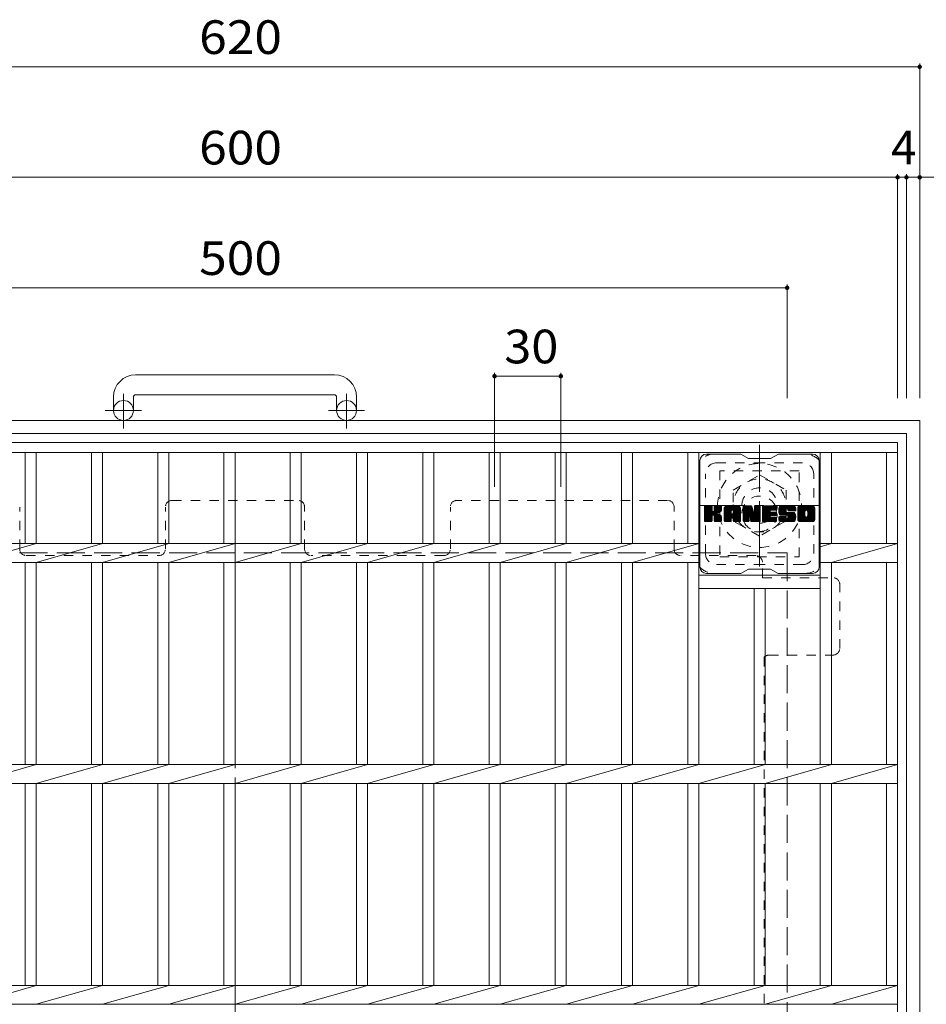
# Model space of a CAD drawing. Units: millimetres. Extents: x -1337 to 1344, y -986 to 946.
# Drawn here: x -735 to -325, y 500 to 946 of the extents above; entities that cross this region are included whole.
import ezdxf

# ---------------------------------------------------------------- set-up
doc = ezdxf.new("R2010")
doc.units = ezdxf.units.MM
doc.header["$LTSCALE"] = 5
for name, pattern in [('JWW_CENTER1', [6.773333, 4.233333, -0.846667, 0.846667, -0.846667]), ('JWW_CENTER2', [13.546667, 11.006667, -0.846667, 0.846667, -0.846667]), ('JWW_DASHED1', [1.693333, 0.846667, -0.846667]), ('JWW_DASHED3', [3.386667, 2.54, -0.846667])]:
    doc.linetypes.add(name, pattern=pattern)
for name, color, linetype in [('5-1', 7, 'Continuous'), ('5-2', 7, 'Continuous'), ('5-3', 7, 'Continuous'), ('5-4', 7, 'Continuous'), ('5-7', 7, 'Continuous')]:
    doc.layers.add(name, color=color, linetype=linetype)
doc.styles.add('ＭＳ ゴシック', font='txt', dxfattribs={"height": 1})

msp = doc.modelspace()

# ---------------------------------------------------------------- linework, layer by layer
at = {"layer": '5-1', "color": 2, "linetype": 'Continuous', "lineweight": 9}
for p, q in [((-592.5, 784.97), (-682.5, 784.97)), ((-682.5, 775.97), (-592.5, 775.97)), ((-692.5, 774.97), (-692.5, 768.87)), ((-683.5, 774.97), (-683.5, 768.87)), ((-591.5, 774.97), (-591.5, 768.87)), ((-582.5, 774.97), (-582.5, 768.87)), ((-947.5, 764.37), (-327.5, 764.37)), ((-327.5, 764.37), (-327.5, 144.37)), ((-941.5, 758.37), (-333.5, 758.37)), ((-333.5, 758.37), (-333.5, 150.37))]:
    msp.add_line(p, q, dxfattribs=at)
at = {"layer": '5-1', "color": 2, "linetype": 'JWW_CENTER1', "lineweight": 9}
for p, q in [((-688, 760.77), (-688, 776.36)), ((-587, 760.77), (-587, 776.36)), ((-679.84, 768.87), (-696.24, 768.87)), ((-578.84, 768.87), (-595.24, 768.87)), ((-400, 698.24), (-400, 753.51)), ((-427.64, 725.87), (-372.36, 725.87))]:
    msp.add_line(p, q, dxfattribs=at)
at = {"layer": '5-1', "color": 2, "linetype": 'JWW_DASHED1', "lineweight": 9}
for p, q in [((-412, 732.8), (-400, 739.73)), ((-400, 739.73), (-388, 732.8)), ((-412, 718.94), (-412, 732.8)), ((-388, 732.8), (-388, 718.94)), ((-400, 712.02), (-412, 718.94)), ((-388, 718.94), (-400, 712.02))]:
    msp.add_line(p, q, dxfattribs=at)
at = {"layer": '5-1', "color": 2, "linetype": 'JWW_DASHED3', "lineweight": 9}
for p, q in [((-887.5, 704.37), (-387.5, 704.37)), ((-387.5, 704.37), (-387.5, 204.37))]:
    msp.add_line(p, q, dxfattribs=at)
at = {"layer": '5-1', "color": 2, "linetype": 'Continuous', "lineweight": 9}
for centre in [(-688, 768.87), (-587, 768.87)]:
    msp.add_circle(centre, 4.5, dxfattribs=at)
at = {"layer": '5-1', "color": 2, "linetype": 'JWW_DASHED1', "lineweight": 9}
for radius in [19, 12, 8]:
    msp.add_circle((-400, 725.87), radius, dxfattribs=at)
at = {"layer": '5-1', "color": 2, "linetype": 'Continuous', "lineweight": 9}
for centre, radius, start, end in [((-682.5, 774.97), 10, 90, 180), ((-592.5, 774.97), 10, 0, 90), ((-682.5, 774.97), 1, 90, 180), ((-592.5, 774.97), 1, 0, 90)]:
    msp.add_arc(centre, radius, start, end, dxfattribs=at)
at = {"layer": '5-2', "color": 3, "linetype": 'Continuous', "lineweight": 9}
for p, q in [((-937.5, 754.37), (-337.5, 754.37)), ((-337.5, 154.37), (-337.5, 754.37)), ((-937.5, 749.87), (-337.5, 749.87)), ((-732.5, 749.87), (-732.5, 708.61)), ((-727.5, 749.87), (-727.5, 708.61)), ((-702.5, 749.87), (-702.5, 708.61)), ((-697.5, 749.87), (-697.5, 708.61)), ((-672.5, 749.87), (-672.5, 708.61)), ((-667.5, 749.87), (-667.5, 708.61)), ((-642.5, 749.87), (-642.5, 708.61)), ((-637.5, 749.87), (-637.5, 708.61)), ((-612.5, 749.87), (-612.5, 708.61)), ((-607.5, 749.87), (-607.5, 708.61)), ((-582.5, 749.87), (-582.5, 708.61)), ((-577.5, 749.87), (-577.5, 708.61)), ((-552.5, 749.87), (-552.5, 708.61)), ((-547.5, 708.61), (-547.5, 749.87)), ((-522.5, 749.87), (-522.5, 708.61)), ((-517.5, 708.61), (-517.5, 749.87)), ((-492.5, 749.87), (-492.5, 708.61)), ((-487.5, 708.61), (-487.5, 749.87)), ((-462.5, 749.87), (-462.5, 708.61)), ((-457.5, 708.61), (-457.5, 749.87)), ((-432.5, 749.87), (-432.5, 708.61)), ((-427.5, 608.61), (-427.5, 749.87)), ((-372.5, 749.87), (-372.5, 608.61)), ((-367.5, 708.61), (-367.5, 749.87)), ((-342.5, 749.87), (-342.5, 708.61)), ((-852.5, 708.61), (-427.5, 708.61)), ((-727.5, 708.61), (-757.5, 700.13)), ((-697.5, 708.61), (-727.5, 700.13)), ((-667.5, 708.61), (-697.5, 700.13)), ((-637.5, 708.61), (-667.5, 700.13)), ((-607.5, 708.61), (-637.5, 700.13)), ((-577.5, 708.61), (-607.5, 700.13)), ((-577.5, 700.13), (-547.5, 708.61)), ((-547.5, 700.13), (-517.5, 708.61)), ((-517.5, 700.13), (-487.5, 708.61)), ((-487.5, 700.13), (-457.5, 708.61)), ((-457.5, 700.13), (-427.5, 708.61)), ((-372.5, 708.61), (-337.5, 708.61)), ((-372.5, 707.2), (-367.5, 708.61)), ((-367.5, 700.13), (-337.5, 708.61)), ((-852.5, 700.13), (-427.5, 700.13)), ((-732.5, 700.13), (-732.5, 608.61)), ((-727.5, 700.13), (-727.5, 608.61)), ((-702.5, 700.13), (-702.5, 608.61)), ((-697.5, 700.13), (-697.5, 608.61)), ((-672.5, 700.13), (-672.5, 608.61)), ((-667.5, 700.13), (-667.5, 608.61)), ((-642.5, 700.13), (-642.5, 608.61)), ((-637.5, 700.13), (-637.5, 608.61)), ((-612.5, 700.13), (-612.5, 608.61)), ((-607.5, 700.13), (-607.5, 608.61)), ((-582.5, 700.13), (-582.5, 608.61)), ((-577.5, 700.13), (-577.5, 608.61)), ((-552.5, 700.13), (-552.5, 608.61)), ((-547.5, 608.61), (-547.5, 700.13)), ((-522.5, 700.13), (-522.5, 608.61)), ((-517.5, 608.61), (-517.5, 700.13)), ((-492.5, 700.13), (-492.5, 608.61)), ((-487.5, 608.61), (-487.5, 700.13)), ((-462.5, 700.13), (-462.5, 608.61)), ((-457.5, 608.61), (-457.5, 700.13)), ((-432.5, 700.13), (-432.5, 608.61)), ((-372.5, 700.13), (-337.5, 700.13)), ((-367.5, 608.61), (-367.5, 700.13)), ((-342.5, 700.13), (-342.5, 608.61)), ((-372.5, 694.37), (-427.5, 694.37)), ((-372.5, 688.37), (-427.5, 688.37)), ((-402.5, 688.37), (-402.5, 608.61)), ((-397.5, 608.61), (-397.5, 688.37)), ((-937.5, 608.61), (-337.5, 608.61)), ((-727.5, 608.61), (-757.5, 600.13)), ((-697.5, 608.61), (-727.5, 600.13)), ((-667.5, 608.61), (-697.5, 600.13)), ((-637.5, 608.61), (-667.5, 600.13)), ((-607.5, 608.61), (-637.5, 600.13)), ((-577.5, 608.61), (-607.5, 600.13)), ((-577.5, 600.13), (-547.5, 608.61)), ((-547.5, 600.13), (-517.5, 608.61)), ((-517.5, 600.13), (-487.5, 608.61)), ((-487.5, 600.13), (-457.5, 608.61)), ((-457.5, 600.13), (-427.5, 608.61)), ((-427.5, 600.13), (-397.5, 608.61)), ((-397.5, 600.13), (-367.5, 608.61)), ((-367.5, 600.13), (-337.5, 608.61)), ((-937.5, 600.13), (-337.5, 600.13)), ((-732.5, 600.13), (-732.5, 508.61)), ((-727.5, 600.13), (-727.5, 508.61)), ((-702.5, 600.13), (-702.5, 508.61)), ((-697.5, 600.13), (-697.5, 508.61)), ((-672.5, 600.13), (-672.5, 508.61)), ((-667.5, 600.13), (-667.5, 508.61)), ((-642.5, 600.13), (-642.5, 508.61)), ((-637.5, 600.13), (-637.5, 508.61)), ((-612.5, 600.13), (-612.5, 508.61)), ((-607.5, 600.13), (-607.5, 508.61)), ((-582.5, 600.13), (-582.5, 508.61)), ((-577.5, 600.13), (-577.5, 508.61)), ((-552.5, 600.13), (-552.5, 508.61)), ((-547.5, 508.61), (-547.5, 600.13)), ((-522.5, 600.13), (-522.5, 508.61)), ((-517.5, 508.61), (-517.5, 600.13)), ((-492.5, 600.13), (-492.5, 508.61)), ((-487.5, 508.61), (-487.5, 600.13)), ((-462.5, 600.13), (-462.5, 508.61)), ((-457.5, 508.61), (-457.5, 600.13)), ((-432.5, 600.13), (-432.5, 508.61)), ((-427.5, 508.61), (-427.5, 600.13)), ((-402.5, 600.13), (-402.5, 508.61)), ((-397.5, 508.61), (-397.5, 600.13)), ((-372.5, 600.13), (-372.5, 508.61)), ((-367.5, 508.61), (-367.5, 600.13)), ((-342.5, 600.13), (-342.5, 508.61)), ((-937.5, 508.61), (-337.5, 508.61)), ((-727.5, 508.61), (-757.5, 500.13)), ((-697.5, 508.61), (-727.5, 500.13)), ((-667.5, 508.61), (-697.5, 500.13)), ((-637.5, 508.61), (-667.5, 500.13)), ((-607.5, 508.61), (-637.5, 500.13)), ((-577.5, 508.61), (-607.5, 500.13)), ((-577.5, 500.13), (-547.5, 508.61)), ((-547.5, 500.13), (-517.5, 508.61)), ((-517.5, 500.13), (-487.5, 508.61)), ((-487.5, 500.13), (-457.5, 508.61)), ((-457.5, 500.13), (-427.5, 508.61)), ((-427.5, 500.13), (-397.5, 508.61)), ((-397.5, 500.13), (-367.5, 508.61)), ((-367.5, 500.13), (-337.5, 508.61)), ((-937.5, 500.13), (-337.5, 500.13))]:
    msp.add_line(p, q, dxfattribs=at)
at = {"layer": '5-3', "color": 4, "linetype": 'JWW_DASHED1', "lineweight": 9}
for p, q in [((-418, 741.62), (-418, 702.62)), ((-382, 741.62), (-418, 741.62)), ((-382, 702.62), (-382, 741.62)), ((-418, 702.62), (-382, 702.62))]:
    msp.add_line(p, q, dxfattribs=at)
msp.add_circle((-400, 722.12), 8, dxfattribs=at)
at = {"layer": '5-4', "color": 7, "linetype": 'Continuous', "lineweight": 9}
for p, q in [((-947.5, 924.37), (-327.5, 924.37)), ((-327.5, 925.87), (-327.5, 774.37)), ((-937.5, 874.37), (-337.5, 874.37)), ((-337.5, 875.87), (-337.5, 774.37)), ((-337.5, 874.37), (-333.5, 874.37)), ((-333.5, 875.87), (-333.5, 774.37)), ((-333.5, 874.37), (-327.5, 874.37)), ((-327.5, 874.37), (-310.5, 874.37)), ((-387.5, 824.37), (-887.5, 824.37)), ((-387.5, 825.87), (-387.5, 774.37)), ((-520, 785.87), (-520, 734.37)), ((-520, 784.37), (-490, 784.37)), ((-490, 785.87), (-490, 734.37))]:
    msp.add_line(p, q, dxfattribs=at)
at = {"layer": '5-4', "color": 7, "linetype": 'Continuous', "lineweight": 9, "const_width": 1}
for points in [[(-327, 924.37, 0.414214), (-327.5, 924.87, 0.414214), (-328, 924.37, 0.414214), (-327.5, 923.87, 0.414214)], [(-337, 874.37, 0.414214), (-337.5, 874.87, 0.414214), (-338, 874.37, 0.414214), (-337.5, 873.87, 0.414214)], [(-333, 874.37, 0.414214), (-333.5, 874.87, 0.414214), (-334, 874.37, 0.414214), (-333.5, 873.87, 0.414214)], [(-327, 874.37, 0.414214), (-327.5, 874.87, 0.414214), (-328, 874.37, 0.414214), (-327.5, 873.87, 0.414214)], [(-387, 824.37, 0.414214), (-387.5, 824.87, 0.414214), (-388, 824.37, 0.414214), (-387.5, 823.87, 0.414214)], [(-519.5, 784.37, 0.414214), (-520, 784.87, 0.414214), (-520.5, 784.37, 0.414214), (-520, 783.87, 0.414214)], [(-489.5, 784.37, 0.414214), (-490, 784.87, 0.414214), (-490.5, 784.37, 0.414214), (-490, 783.87, 0.414214)]]:
    msp.add_lwpolyline(points, format="xyb", close=True, dxfattribs=at)
at = {"layer": '5-7', "color": 6, "linetype": 'Continuous', "lineweight": 5}
for p, q in [((-408.5, 749.12), (-424, 749.12)), ((-408.5, 749.12), (-405, 747.12)), ((-395, 747.12), (-391.5, 749.12)), ((-376, 749.12), (-391.5, 749.12)), ((-427, 698.12), (-427, 746.12)), ((-395, 747.12), (-405, 747.12)), ((-373, 698.12), (-373, 746.12)), ((-425, 725.27), (-424.62, 725.65)), ((-425, 725.08), (-424.43, 725.65)), ((-425, 724.89), (-424.24, 725.65)), ((-425, 724.7), (-424.05, 725.65)), ((-425, 724.5), (-423.86, 725.65)), ((-425, 724.31), (-423.67, 725.65)), ((-425, 724.12), (-423.47, 725.65)), ((-425, 723.93), (-423.28, 725.65)), ((-425, 723.74), (-423.09, 725.65)), ((-425, 723.54), (-422.9, 725.65)), ((-425, 723.35), (-422.71, 725.65)), ((-425, 723.16), (-422.51, 725.65)), ((-425, 722.97), (-422.32, 725.65)), ((-425, 722.78), (-422.13, 725.65)), ((-425, 722.59), (-421.94, 725.65)), ((-425, 722.39), (-421.75, 725.65)), ((-425, 722.2), (-421.6, 725.6)), ((-425, 722.01), (-421.51, 725.5)), ((-425, 721.82), (-421.47, 725.35)), ((-425, 718.9), (-425, 725.34)), ((-425, 721.63), (-421.47, 725.16)), ((-425, 721.44), (-421.47, 724.97)), ((-425, 721.24), (-421.47, 724.78)), ((-425, 721.05), (-421.47, 724.59)), ((-425, 720.86), (-421.47, 724.39)), ((-425, 720.67), (-421.47, 724.2)), ((-425, 720.48), (-421.47, 724.01)), ((-425, 720.29), (-421.47, 723.82)), ((-425, 720.09), (-421.47, 723.63)), ((-425, 719.9), (-421.45, 723.45)), ((-425, 719.71), (-421.39, 723.32)), ((-425, 719.52), (-421.31, 723.21)), ((-425, 719.33), (-421.19, 723.13)), ((-425, 718.94), (-420.83, 723.11)), ((-425, 719.13), (-421.05, 723.09)), ((-424.97, 718.78), (-418.1, 725.65)), ((-424.95, 725.51), (-424.87, 725.59)), ((-424.89, 718.67), (-417.91, 725.65)), ((-424.76, 718.61), (-417.72, 725.65)), ((-421.77, 725.65), (-424.7, 725.65)), ((-424.58, 718.6), (-417.54, 725.64)), ((-424.39, 718.6), (-417.41, 725.57)), ((-424.19, 718.6), (-417.33, 725.46)), ((-421.47, 725.34), (-421.47, 723.57)), ((-421.18, 721.42), (-417.31, 725.29)), ((-420.95, 721.46), (-417.31, 725.1)), ((-420.8, 721.42), (-417.31, 724.91)), ((-420.68, 721.35), (-417.31, 724.72)), ((-420.59, 721.25), (-419.55, 722.29)), ((-420.53, 721.11), (-419.49, 722.15)), ((-420.52, 723.42), (-418.3, 725.65)), ((-420.51, 720.94), (-419.35, 722.1)), ((-420.51, 720.75), (-419.17, 722.08)), ((-420.51, 720.56), (-419.01, 722.06)), ((-420.51, 720.37), (-418.85, 722.03)), ((-420.51, 720.17), (-418.7, 721.99)), ((-420.51, 719.98), (-418.55, 721.94)), ((-420.51, 719.79), (-418.41, 721.89)), ((-420.51, 719.6), (-418.28, 721.83)), ((-420.5, 725.36), (-420.21, 725.65)), ((-420.5, 725.17), (-420.02, 725.65)), ((-420.5, 724.98), (-419.83, 725.65)), ((-420.5, 724.79), (-419.64, 725.65)), ((-420.5, 724.59), (-419.45, 725.65)), ((-420.5, 724.4), (-419.26, 725.65)), ((-420.5, 724.21), (-419.06, 725.65)), ((-420.5, 724.02), (-418.87, 725.65)), ((-420.5, 723.83), (-418.68, 725.65)), ((-420.5, 723.63), (-418.49, 725.65)), ((-420.5, 725.34), (-420.5, 723.57)), ((-417.61, 725.65), (-420.2, 725.65)), ((-419.39, 722.44), (-417.31, 724.53)), ((-419.16, 722.48), (-417.31, 724.34)), ((-418.92, 722.53), (-417.31, 724.14)), ((-418.65, 722.6), (-417.31, 723.95)), ((-418.36, 722.71), (-417.31, 723.76)), ((-418.01, 722.86), (-417.36, 723.51)), ((-417.31, 725.34), (-417.31, 723.84)), ((-416.03, 724.65), (-415.04, 725.65)), ((-416.03, 724.46), (-414.85, 725.65)), ((-416.03, 724.27), (-414.65, 725.65)), ((-416.03, 724.08), (-414.46, 725.65)), ((-416.03, 723.89), (-414.27, 725.65)), ((-416.03, 723.7), (-414.08, 725.65)), ((-416.03, 723.5), (-413.89, 725.65)), ((-416.03, 723.31), (-413.7, 725.65)), ((-416.03, 723.12), (-413.5, 725.65)), ((-416.03, 722.93), (-413.31, 725.65)), ((-416.03, 722.74), (-413.12, 725.65)), ((-416.03, 722.55), (-412.93, 725.65)), ((-416.03, 722.35), (-412.74, 725.65)), ((-416.03, 722.16), (-412.54, 725.65)), ((-416.03, 721.97), (-412.35, 725.65)), ((-416.03, 721.78), (-412.16, 725.65)), ((-416.03, 721.59), (-411.97, 725.65)), ((-416.03, 721.4), (-411.78, 725.65)), ((-416.03, 721.2), (-411.59, 725.65)), ((-416.03, 721.01), (-411.39, 725.65)), ((-416.03, 720.82), (-411.2, 725.65)), ((-416.03, 720.63), (-411.01, 725.65)), ((-416.03, 720.44), (-410.82, 725.65)), ((-416.03, 720.24), (-410.63, 725.65)), ((-416.03, 718.9), (-416.03, 724.64)), ((-416.03, 720.05), (-412.83, 723.25)), ((-416.03, 719.86), (-412.83, 723.06)), ((-416.03, 719.67), (-412.83, 722.87)), ((-416.03, 719.48), (-412.83, 722.68)), ((-416.03, 719.29), (-412.83, 722.48)), ((-416.03, 719.09), (-412.83, 722.29)), ((-416.03, 718.9), (-412.8, 722.13)), ((-416, 724.87), (-415.26, 725.62)), ((-415.99, 718.75), (-412.64, 722.1)), ((-415.9, 718.65), (-412.45, 722.1)), ((-415.84, 725.23), (-415.61, 725.46)), ((-415.76, 718.6), (-412.26, 722.1)), ((-415.57, 718.6), (-412.07, 722.1)), ((-415.37, 718.6), (-408.8, 725.17)), ((-415.18, 718.6), (-408.74, 725.04)), ((-409.66, 725.65), (-415.02, 725.65)), ((-414.99, 718.6), (-408.69, 724.9)), ((-414.8, 718.6), (-408.66, 724.74)), ((-414.61, 718.6), (-408.65, 724.55)), ((-414.42, 718.6), (-408.65, 724.36)), ((-414.22, 718.6), (-408.65, 724.17)), ((-412.83, 722.2), (-412.83, 723.24)), ((-411.95, 722.1), (-412.73, 722.1)), ((-412.45, 720.19), (-408.65, 723.98)), ((-412.35, 723.73), (-410.44, 725.65)), ((-412.25, 720.19), (-408.65, 723.79)), ((-412.19, 723.7), (-410.24, 725.65)), ((-412.11, 720.14), (-408.65, 723.59)), ((-412.06, 723.64), (-410.05, 725.65)), ((-412, 720.06), (-408.65, 723.4)), ((-411.96, 723.55), (-409.86, 725.65)), ((-411.92, 719.95), (-408.65, 723.21)), ((-411.89, 723.43), (-409.67, 725.65)), ((-411.86, 719.81), (-408.65, 723.02)), ((-411.85, 723.27), (-409.49, 725.63)), ((-411.85, 723.08), (-409.34, 725.59)), ((-411.85, 722.89), (-409.2, 725.54)), ((-411.85, 722.7), (-409.08, 725.46)), ((-411.85, 722.51), (-408.98, 725.38)), ((-411.85, 722.31), (-408.88, 725.28)), ((-411.85, 722.2), (-411.85, 723.24)), ((-411.85, 719.63), (-408.65, 722.83)), ((-411.85, 719.44), (-408.65, 722.64)), ((-411.85, 719.25), (-408.65, 722.44)), ((-411.85, 719.05), (-408.65, 722.25)), ((-411.85, 718.86), (-408.65, 722.06)), ((-411.8, 718.73), (-408.65, 721.87)), ((-408.65, 718.9), (-408.65, 724.64)), ((-407.36, 725.27), (-406.98, 725.65)), ((-407.36, 725.08), (-406.79, 725.65)), ((-407.36, 724.89), (-406.6, 725.65)), ((-407.36, 724.7), (-406.41, 725.65)), ((-407.36, 724.51), (-406.22, 725.65)), ((-407.36, 724.31), (-406.03, 725.65)), ((-407.36, 724.12), (-405.83, 725.65)), ((-407.36, 723.93), (-405.64, 725.65)), ((-407.36, 723.74), (-405.45, 725.65)), ((-407.36, 723.55), (-405.26, 725.65)), ((-407.36, 723.35), (-405.07, 725.65)), ((-407.36, 723.16), (-404.88, 725.65)), ((-407.36, 722.97), (-404.68, 725.65)), ((-407.36, 722.78), (-404.49, 725.65)), ((-407.36, 722.59), (-404.3, 725.65)), ((-407.36, 722.4), (-404.11, 725.65)), ((-407.36, 722.2), (-403.92, 725.65)), ((-407.36, 722.01), (-403.73, 725.64)), ((-407.36, 721.82), (-403.6, 725.58)), ((-407.36, 721.63), (-403.51, 725.48)), ((-407.36, 725.34), (-407.36, 718.9)), ((-407.36, 721.44), (-403.46, 725.33)), ((-407.36, 721.25), (-403.42, 725.19)), ((-407.36, 721.05), (-403.37, 725.04)), ((-407.36, 720.86), (-403.32, 724.9)), ((-407.36, 720.67), (-403.28, 724.75)), ((-407.36, 720.48), (-403.23, 724.61)), ((-407.36, 720.29), (-403.18, 724.46)), ((-407.36, 720.1), (-403.14, 724.32)), ((-407.36, 719.9), (-403.09, 724.17)), ((-407.36, 719.71), (-403.04, 724.03)), ((-407.36, 719.52), (-403, 723.88)), ((-407.36, 719.33), (-402.95, 723.74)), ((-407.36, 719.14), (-402.9, 723.59)), ((-407.36, 718.94), (-402.86, 723.45)), ((-407.33, 718.78), (-402.81, 723.3)), ((-407.3, 725.52), (-407.23, 725.59)), ((-407.25, 718.67), (-402.77, 723.16)), ((-407.12, 718.61), (-402.72, 723.01)), ((-407.06, 725.65), (-403.78, 725.65)), ((-404.71, 720.83), (-402.67, 722.86)), ((-404.53, 720.81), (-402.63, 722.72)), ((-404.45, 720.7), (-402.58, 722.57)), ((-404.41, 720.55), (-402.49, 722.47)), ((-404.36, 720.41), (-399.7, 725.07)), ((-404.32, 720.26), (-399.7, 724.88)), ((-404.28, 720.11), (-399.7, 724.68)), ((-404.23, 719.96), (-399.7, 724.49)), ((-404.19, 719.82), (-399.7, 724.3)), ((-404.14, 719.67), (-399.7, 724.11)), ((-404.1, 719.52), (-399.7, 723.92)), ((-404.06, 719.37), (-399.7, 723.73)), ((-404.01, 719.22), (-399.7, 723.53)), ((-403.97, 719.08), (-399.7, 723.34)), ((-403.93, 718.93), (-399.7, 723.15)), ((-403.88, 718.78), (-399.7, 722.96)), ((-403.8, 718.67), (-399.7, 722.77)), ((-403.67, 718.61), (-399.7, 722.58)), ((-403.5, 725.44), (-402.58, 722.57)), ((-403.49, 718.6), (-399.7, 722.38)), ((-403.3, 718.6), (-399.7, 722.19)), ((-403.1, 718.6), (-399.7, 722)), ((-402.27, 725.19), (-401.81, 725.65)), ((-402.27, 725), (-401.62, 725.65)), ((-402.27, 724.8), (-401.42, 725.65)), ((-402.27, 724.61), (-401.23, 725.65)), ((-402.27, 724.42), (-401.04, 725.65)), ((-402.27, 724.23), (-400.85, 725.65)), ((-402.27, 724.04), (-400.66, 725.65)), ((-402.27, 723.85), (-400.47, 725.65)), ((-402.27, 723.65), (-400.27, 725.65)), ((-402.27, 723.46), (-400.08, 725.65)), ((-402.27, 723.27), (-399.91, 725.63)), ((-402.27, 723.08), (-399.79, 725.56)), ((-402.27, 722.89), (-399.72, 725.44)), ((-402.27, 725.34), (-402.27, 722.61)), ((-402.27, 722.7), (-399.7, 725.26)), ((-402.26, 725.38), (-402, 725.64)), ((-401.96, 725.65), (-400, 725.65)), ((-399.7, 725.34), (-399.7, 718.9)), ((-398.72, 725.28), (-398.36, 725.65)), ((-398.72, 725.09), (-398.16, 725.65)), ((-398.72, 724.89), (-397.97, 725.65)), ((-398.72, 724.7), (-397.78, 725.65)), ((-398.72, 724.51), (-397.59, 725.65)), ((-398.72, 724.32), (-397.4, 725.65)), ((-398.72, 724.13), (-397.21, 725.65)), ((-398.72, 723.94), (-397.01, 725.65)), ((-398.72, 723.74), (-396.82, 725.65)), ((-398.72, 723.55), (-396.63, 725.65)), ((-398.72, 723.36), (-396.44, 725.65)), ((-398.72, 723.17), (-396.25, 725.65)), ((-398.72, 722.98), (-396.06, 725.65)), ((-398.72, 722.79), (-395.86, 725.65)), ((-398.72, 722.59), (-395.67, 725.65)), ((-398.72, 722.4), (-395.48, 725.65)), ((-398.72, 722.21), (-395.29, 725.65)), ((-398.72, 722.02), (-395.1, 725.65)), ((-398.72, 721.83), (-394.91, 725.65)), ((-398.72, 721.64), (-394.71, 725.65)), ((-398.72, 721.44), (-394.52, 725.65)), ((-398.72, 721.25), (-394.33, 725.65)), ((-398.72, 721.06), (-394.14, 725.65)), ((-398.72, 720.87), (-393.95, 725.65)), ((-398.72, 720.68), (-393.75, 725.65)), ((-398.72, 720.48), (-393.56, 725.65)), ((-398.72, 720.29), (-393.37, 725.65)), ((-398.72, 720.1), (-393.18, 725.65)), ((-398.72, 718.9), (-398.72, 725.34)), ((-398.72, 719.91), (-395.15, 723.48)), ((-398.72, 719.72), (-395.18, 723.26)), ((-398.72, 719.53), (-395.13, 723.12)), ((-398.72, 719.33), (-395.05, 723.01)), ((-398.72, 719.14), (-394.93, 722.93)), ((-398.72, 718.95), (-394.78, 722.9)), ((-398.7, 718.78), (-394.59, 722.9)), ((-398.62, 718.67), (-394.4, 722.9)), ((-398.49, 718.61), (-394.2, 722.9)), ((-398.42, 725.65), (-392.62, 725.65)), ((-398.31, 718.6), (-394.01, 722.9)), ((-398.12, 718.6), (-393.82, 722.9)), ((-397.93, 718.6), (-393.63, 722.9)), ((-397.74, 718.6), (-393.44, 722.9)), ((-394.93, 723.71), (-392.99, 725.65)), ((-394.79, 721.35), (-393.25, 722.9)), ((-392.62, 723.74), (-394.76, 723.74)), ((-392.62, 722.9), (-394.76, 722.9)), ((-394.7, 723.74), (-392.8, 725.65)), ((-394.6, 721.35), (-393.05, 722.9)), ((-394.51, 723.74), (-392.6, 725.65)), ((-394.41, 721.35), (-392.86, 722.9)), ((-394.32, 723.74), (-392.46, 725.6)), ((-394.22, 721.35), (-392.67, 722.9)), ((-394.13, 723.74), (-392.36, 725.51)), ((-394.03, 721.35), (-392.5, 722.87)), ((-393.93, 723.74), (-392.32, 725.36)), ((-393.83, 721.35), (-392.39, 722.79)), ((-393.74, 723.74), (-392.32, 725.17)), ((-393.64, 721.35), (-392.32, 722.67)), ((-393.55, 723.74), (-392.32, 724.98)), ((-393.45, 721.35), (-392.32, 722.48)), ((-393.36, 723.74), (-392.32, 724.78)), ((-393.26, 721.35), (-392.32, 722.29)), ((-393.17, 723.74), (-392.32, 724.59)), ((-393.07, 721.35), (-392.32, 722.1)), ((-392.98, 723.74), (-392.32, 724.4)), ((-392.88, 721.35), (-392.32, 721.91)), ((-392.78, 723.74), (-392.32, 724.21)), ((-392.59, 723.74), (-392.32, 724.02)), ((-392.32, 724.04), (-392.32, 725.34)), ((-392.32, 721.65), (-392.32, 722.59)), ((-391.35, 723.64), (-389.35, 725.65)), ((-391.35, 723.45), (-389.15, 725.65)), ((-391.34, 723.84), (-389.54, 725.65)), ((-391.34, 723.27), (-388.96, 725.65)), ((-391.32, 724.05), (-389.73, 725.65)), ((-391.32, 723.09), (-388.77, 725.65)), ((-391.3, 722.92), (-388.58, 725.65)), ((-391.29, 724.27), (-389.92, 725.65)), ((-391.28, 722.76), (-388.39, 725.65)), ((-391.25, 724.51), (-390.11, 725.65)), ((-391.24, 722.6), (-388.19, 725.65)), ((-391.21, 722.44), (-388, 725.65)), ((-391.19, 724.76), (-390.3, 725.65)), ((-391.17, 722.29), (-387.81, 725.65)), ((-391.12, 722.14), (-387.62, 725.65)), ((-391.1, 725.04), (-390.5, 725.65)), ((-391.07, 722), (-387.43, 725.65)), ((-391.02, 721.86), (-387.24, 725.65)), ((-390.98, 725.35), (-390.73, 725.6)), ((-390.96, 721.73), (-387.04, 725.65)), ((-390.88, 721.62), (-386.85, 725.65)), ((-390.77, 721.54), (-386.66, 725.65)), ((-390.63, 721.49), (-388.15, 723.97)), ((-384.66, 725.65), (-390.52, 725.65)), ((-390.44, 721.48), (-388.16, 723.76)), ((-390.25, 721.48), (-388.16, 723.57)), ((-390.06, 721.48), (-388.16, 723.38)), ((-389.87, 721.48), (-388.16, 723.19)), ((-389.68, 721.48), (-388.15, 723)), ((-389.49, 721.48), (-388.09, 722.87)), ((-389.29, 721.48), (-387.98, 722.79)), ((-389.1, 721.48), (-387.82, 722.76)), ((-388.91, 721.48), (-387.63, 722.76)), ((-388.72, 721.48), (-387.43, 722.76)), ((-388.53, 721.48), (-387.24, 722.76)), ((-388.53, 718.6), (-384.38, 722.75)), ((-388.34, 721.48), (-387.05, 722.76)), ((-388.34, 718.6), (-384.24, 722.7)), ((-388.16, 723.07), (-388.16, 723.86)), ((-388.15, 718.6), (-384.13, 722.62)), ((-388.14, 721.48), (-386.86, 722.76)), ((-387.96, 718.6), (-384.04, 722.51)), ((-387.95, 721.48), (-386.67, 722.76)), ((-387.86, 722.76), (-384.48, 722.76)), ((-387.77, 724.35), (-386.47, 725.65)), ((-387.76, 721.48), (-386.48, 722.76)), ((-387.76, 718.6), (-383.98, 722.38)), ((-387.57, 724.35), (-386.28, 725.65)), ((-387.57, 721.48), (-386.28, 722.76)), ((-387.57, 718.6), (-383.93, 722.24)), ((-387.43, 724.3), (-386.09, 725.65)), ((-387.39, 721.46), (-386.09, 722.76)), ((-387.38, 718.6), (-383.88, 722.1)), ((-387.32, 724.22), (-385.89, 725.65)), ((-387.28, 720.04), (-384.56, 722.76)), ((-387.27, 721.39), (-385.9, 722.76)), ((-387.24, 724.11), (-385.7, 725.65)), ((-387.2, 721.27), (-385.71, 722.76)), ((-387.19, 718.6), (-383.83, 721.95)), ((-387.18, 723.98), (-385.51, 725.65)), ((-387.18, 721.1), (-385.52, 722.76)), ((-387.18, 720.91), (-385.33, 722.76)), ((-387.18, 720.71), (-385.13, 722.76)), ((-387.18, 720.52), (-384.94, 722.76)), ((-387.18, 720.33), (-384.75, 722.76)), ((-387.17, 723.8), (-385.32, 725.65)), ((-387.17, 723.68), (-387.17, 723.86)), ((-387.16, 723.61), (-385.13, 725.65)), ((-387.09, 723.49), (-384.94, 725.65)), ((-386.98, 723.41), (-384.74, 725.65)), ((-386.86, 723.38), (-383.65, 723.38)), ((-386.82, 723.38), (-384.56, 725.64)), ((-386.63, 723.38), (-384.4, 725.61)), ((-386.43, 723.38), (-384.25, 725.56)), ((-386.24, 723.38), (-384.13, 725.49)), ((-386.05, 723.38), (-384.02, 725.41)), ((-385.86, 723.38), (-383.92, 725.32)), ((-385.67, 723.38), (-383.83, 725.21)), ((-385.48, 723.38), (-383.76, 725.09)), ((-385.28, 723.38), (-383.71, 724.96)), ((-385.09, 723.38), (-383.67, 724.81)), ((-384.9, 723.38), (-383.65, 724.63)), ((-384.71, 723.38), (-383.65, 724.44)), ((-384.52, 723.38), (-383.65, 724.24)), ((-384.32, 723.38), (-383.65, 724.05)), ((-384.13, 723.38), (-383.65, 723.86)), ((-383.94, 723.38), (-383.65, 723.67)), ((-383.75, 723.38), (-383.65, 723.48)), ((-383.65, 724.64), (-383.65, 723.38)), ((-382.68, 724.65), (-381.68, 725.65)), ((-382.68, 724.45), (-381.48, 725.65)), ((-382.68, 724.26), (-381.29, 725.65)), ((-382.68, 724.07), (-381.1, 725.65)), ((-382.68, 723.88), (-380.91, 725.65)), ((-382.68, 723.69), (-380.72, 725.65)), ((-382.68, 723.49), (-380.53, 725.65)), ((-382.68, 723.3), (-380.33, 725.65)), ((-382.68, 723.11), (-380.14, 725.65)), ((-382.68, 722.92), (-379.95, 725.65)), ((-382.68, 722.73), (-379.76, 725.65)), ((-382.68, 722.54), (-379.57, 725.65)), ((-382.68, 722.34), (-379.38, 725.65)), ((-382.68, 722.15), (-379.18, 725.65)), ((-382.68, 721.96), (-378.99, 725.65)), ((-382.68, 721.77), (-378.8, 725.65)), ((-382.68, 721.58), (-378.61, 725.65)), ((-382.68, 721.39), (-378.42, 725.65)), ((-382.68, 721.19), (-378.22, 725.65)), ((-382.68, 721), (-378.03, 725.65)), ((-382.68, 720.81), (-377.84, 725.65)), ((-382.68, 720.62), (-377.65, 725.65)), ((-382.68, 720.43), (-377.46, 725.65)), ((-382.68, 720.24), (-377.27, 725.65)), ((-382.68, 719.61), (-382.68, 724.64)), ((-382.68, 720.04), (-379.43, 723.29)), ((-382.68, 719.85), (-379.46, 723.07)), ((-382.68, 719.66), (-379.46, 722.88)), ((-382.67, 719.48), (-379.46, 722.69)), ((-382.65, 724.86), (-381.89, 725.62)), ((-382.64, 719.32), (-379.46, 722.5)), ((-382.58, 719.18), (-379.46, 722.31)), ((-382.51, 725.2), (-382.23, 725.48)), ((-382.51, 719.06), (-379.46, 722.11)), ((-382.43, 718.95), (-379.46, 721.92)), ((-376.01, 725.65), (-381.67, 725.65)), ((-380.48, 718.6), (-375, 724.08)), ((-380.29, 718.6), (-375, 723.89)), ((-380.1, 718.6), (-375, 723.69)), ((-379.9, 718.6), (-375, 723.5)), ((-379.71, 718.6), (-375, 723.31)), ((-379.52, 718.6), (-375, 723.12)), ((-379.46, 721.14), (-379.46, 723.11)), ((-379.33, 718.6), (-375, 722.93)), ((-379.14, 718.6), (-375, 722.74)), ((-379.03, 723.69), (-377.07, 725.65)), ((-378.95, 718.6), (-375, 722.54)), ((-378.81, 723.72), (-376.88, 725.65)), ((-378.75, 718.6), (-375, 722.35)), ((-378.64, 723.69), (-376.69, 725.65)), ((-378.56, 718.6), (-375, 722.16)), ((-378.51, 723.63), (-376.5, 725.65)), ((-378.41, 723.55), (-376.31, 725.65)), ((-378.37, 718.6), (-375, 721.97)), ((-378.32, 723.44), (-376.12, 725.65)), ((-378.26, 723.31), (-375.93, 725.64)), ((-378.23, 721.04), (-375, 724.27)), ((-378.22, 723.16), (-375.76, 725.62)), ((-378.22, 722.97), (-375.62, 725.57)), ((-378.22, 722.77), (-375.49, 725.5)), ((-378.22, 722.58), (-375.38, 725.43)), ((-378.22, 722.39), (-375.28, 725.33)), ((-378.22, 722.2), (-375.19, 725.23)), ((-378.22, 722.01), (-375.12, 725.11)), ((-378.22, 721.81), (-375.06, 724.98)), ((-378.22, 721.62), (-375.02, 724.83)), ((-378.22, 721.43), (-375, 724.65)), ((-378.22, 721.24), (-375, 724.46)), ((-378.22, 721.14), (-378.22, 723.11)), ((-375, 724.64), (-375, 719.61)), ((-424.7, 718.6), (-421.77, 718.6)), ((-424, 718.6), (-421.43, 721.17)), ((-423.81, 718.6), (-421.47, 720.94)), ((-423.62, 718.6), (-421.47, 720.75)), ((-423.43, 718.6), (-421.47, 720.56)), ((-423.24, 718.6), (-421.47, 720.37)), ((-423.04, 718.6), (-421.47, 720.18)), ((-422.85, 718.6), (-421.47, 719.98)), ((-422.66, 718.6), (-421.47, 719.79)), ((-422.47, 718.6), (-421.47, 719.6)), ((-422.28, 718.6), (-421.47, 719.41)), ((-422.08, 718.6), (-421.47, 719.22)), ((-421.89, 718.6), (-421.47, 719.03)), ((-421.69, 718.61), (-421.48, 718.82)), ((-421.47, 718.9), (-421.47, 720.99)), ((-420.51, 719.41), (-418.15, 721.77)), ((-420.51, 719.21), (-418.02, 721.7)), ((-420.51, 719.02), (-417.9, 721.63)), ((-420.51, 718.9), (-420.51, 720.99)), ((-420.5, 718.84), (-417.79, 721.55)), ((-420.44, 718.71), (-417.68, 721.47)), ((-420.33, 718.63), (-417.58, 721.38)), ((-420.21, 718.6), (-417.6, 718.6)), ((-420.17, 718.6), (-417.49, 721.28)), ((-419.98, 718.6), (-417.42, 721.16)), ((-419.78, 718.6), (-417.36, 721.02)), ((-419.59, 718.6), (-417.32, 720.87)), ((-419.4, 718.6), (-417.3, 720.7)), ((-419.21, 718.6), (-417.3, 720.51)), ((-419.02, 718.6), (-417.3, 720.31)), ((-418.83, 718.6), (-417.3, 720.12)), ((-418.63, 718.6), (-417.3, 719.93)), ((-418.44, 718.6), (-417.3, 719.74)), ((-418.25, 718.6), (-417.3, 719.55)), ((-418.06, 718.6), (-417.3, 719.36)), ((-417.87, 718.6), (-417.3, 719.16)), ((-417.68, 718.6), (-417.3, 718.97)), ((-417.42, 718.66), (-417.36, 718.72)), ((-417.3, 718.9), (-417.3, 720.69)), ((-413.13, 718.6), (-415.73, 718.6)), ((-414.03, 718.6), (-412.82, 719.81)), ((-413.84, 718.6), (-412.83, 719.61)), ((-413.65, 718.6), (-412.83, 719.42)), ((-413.46, 718.6), (-412.83, 719.22)), ((-413.27, 718.6), (-412.83, 719.03)), ((-413.07, 718.61), (-412.84, 718.83)), ((-412.83, 718.9), (-412.83, 719.71)), ((-411.85, 718.9), (-411.85, 719.71)), ((-411.69, 718.64), (-408.65, 721.68)), ((-411.55, 718.6), (-408.96, 718.6)), ((-411.54, 718.6), (-408.65, 721.48)), ((-411.35, 718.6), (-408.65, 721.29)), ((-411.16, 718.6), (-408.65, 721.1)), ((-410.96, 718.6), (-408.65, 720.91)), ((-410.77, 718.6), (-408.65, 720.72)), ((-410.58, 718.6), (-408.65, 720.53)), ((-410.39, 718.6), (-408.65, 720.33)), ((-410.2, 718.6), (-408.65, 720.14)), ((-410.01, 718.6), (-408.65, 719.95)), ((-409.81, 718.6), (-408.65, 719.76)), ((-409.62, 718.6), (-408.65, 719.57)), ((-409.43, 718.6), (-408.65, 719.38)), ((-409.24, 718.6), (-408.65, 719.18)), ((-409.05, 718.6), (-408.65, 718.99)), ((-408.83, 718.63), (-408.68, 718.77)), ((-405.13, 718.6), (-407.06, 718.6)), ((-406.94, 718.6), (-404.82, 720.72)), ((-406.75, 718.6), (-404.83, 720.51)), ((-406.55, 718.6), (-404.83, 720.32)), ((-406.36, 718.6), (-404.83, 720.13)), ((-406.17, 718.6), (-404.83, 719.94)), ((-405.98, 718.6), (-404.83, 719.75)), ((-405.79, 718.6), (-404.83, 719.56)), ((-405.6, 718.6), (-404.83, 719.36)), ((-405.4, 718.6), (-404.83, 719.17)), ((-405.21, 718.6), (-404.83, 718.98)), ((-404.98, 718.64), (-404.87, 718.75)), ((-404.83, 718.9), (-404.83, 720.65)), ((-403.89, 718.82), (-404.45, 720.7)), ((-400, 718.6), (-403.6, 718.6)), ((-402.91, 718.6), (-399.7, 721.81)), ((-402.72, 718.6), (-399.7, 721.62)), ((-402.53, 718.6), (-399.7, 721.43)), ((-402.34, 718.6), (-399.7, 721.23)), ((-402.14, 718.6), (-399.7, 721.04)), ((-401.95, 718.6), (-399.7, 720.85)), ((-401.76, 718.6), (-399.7, 720.66)), ((-401.57, 718.6), (-399.7, 720.47)), ((-401.38, 718.6), (-399.7, 720.27)), ((-401.19, 718.6), (-399.7, 720.08)), ((-400.99, 718.6), (-399.7, 719.89)), ((-400.8, 718.6), (-399.7, 719.7)), ((-400.61, 718.6), (-399.7, 719.51)), ((-400.42, 718.6), (-399.7, 719.32)), ((-400.23, 718.6), (-399.7, 719.12)), ((-400.04, 718.6), (-399.7, 718.93)), ((-398.42, 718.6), (-392.64, 718.6)), ((-397.54, 718.6), (-395.19, 720.96)), ((-397.35, 718.6), (-395.16, 720.79)), ((-397.16, 718.6), (-395.09, 720.67)), ((-396.97, 718.6), (-394.98, 720.58)), ((-396.78, 718.6), (-394.84, 720.53)), ((-396.58, 718.6), (-394.66, 720.53)), ((-396.39, 718.6), (-394.47, 720.53)), ((-396.2, 718.6), (-394.27, 720.53)), ((-396.01, 718.6), (-394.08, 720.53)), ((-395.82, 718.6), (-393.89, 720.53)), ((-395.63, 718.6), (-393.7, 720.53)), ((-395.43, 718.6), (-393.51, 720.53)), ((-395.24, 718.6), (-393.32, 720.53)), ((-395.05, 718.6), (-393.12, 720.53)), ((-394.86, 718.6), (-392.93, 720.53)), ((-392.62, 721.35), (-394.77, 721.35)), ((-392.64, 720.53), (-394.77, 720.53)), ((-394.67, 718.6), (-392.74, 720.53)), ((-394.48, 718.6), (-392.56, 720.51)), ((-394.28, 718.6), (-392.44, 720.44)), ((-394.09, 718.6), (-392.36, 720.33)), ((-393.9, 718.6), (-392.34, 720.16)), ((-393.71, 718.6), (-392.34, 719.97)), ((-393.52, 718.6), (-392.34, 719.77)), ((-393.33, 718.6), (-392.34, 719.58)), ((-393.13, 718.6), (-392.34, 719.39)), ((-392.94, 718.6), (-392.34, 719.2)), ((-392.75, 718.6), (-392.34, 719.01)), ((-392.68, 721.35), (-392.32, 721.72)), ((-392.54, 718.62), (-392.36, 718.8)), ((-392.34, 718.9), (-392.34, 720.22)), ((-391.35, 720.38), (-390.89, 720.85)), ((-391.35, 720.19), (-390.7, 720.85)), ((-391.35, 720), (-390.5, 720.85)), ((-391.35, 719.81), (-390.31, 720.85)), ((-391.35, 719.62), (-390.12, 720.85)), ((-391.35, 720.58), (-391.08, 720.84)), ((-391.35, 720.54), (-391.35, 719.61)), ((-391.33, 719.44), (-389.93, 720.85)), ((-391.3, 719.29), (-389.74, 720.85)), ((-391.24, 719.15), (-389.55, 720.85)), ((-391.17, 719.03), (-389.35, 720.85)), ((-391.08, 718.92), (-389.16, 720.85)), ((-391.05, 720.85), (-388.45, 720.85)), ((-390.98, 718.83), (-388.97, 720.85)), ((-390.87, 718.75), (-388.78, 720.85)), ((-390.75, 718.68), (-388.59, 720.85)), ((-390.61, 718.63), (-388.4, 720.84)), ((-387.49, 721.48), (-390.52, 721.48)), ((-390.44, 718.6), (-388.26, 720.78)), ((-384.48, 718.6), (-390.34, 718.6)), ((-390.26, 718.6), (-388.18, 720.68)), ((-390.07, 718.6), (-388.14, 720.52)), ((-389.87, 718.6), (-388.14, 720.33)), ((-389.68, 718.6), (-388.11, 720.17)), ((-389.49, 718.6), (-388.05, 720.04)), ((-389.3, 718.6), (-387.95, 719.95)), ((-389.11, 718.6), (-387.83, 719.88)), ((-388.92, 718.6), (-387.66, 719.85)), ((-388.72, 718.6), (-387.37, 719.95)), ((-388.14, 720.54), (-388.14, 720.33)), ((-387.18, 721.18), (-387.18, 720.33)), ((-387, 718.6), (-383.79, 721.8)), ((-386.81, 718.6), (-383.76, 721.65)), ((-386.61, 718.6), (-383.73, 721.49)), ((-386.42, 718.6), (-383.7, 721.32)), ((-386.23, 718.6), (-383.68, 721.15)), ((-386.04, 718.6), (-383.66, 720.97)), ((-385.85, 718.6), (-383.66, 720.79)), ((-385.66, 718.6), (-383.65, 720.6)), ((-385.46, 718.6), (-383.66, 720.4)), ((-385.27, 718.6), (-383.68, 720.19)), ((-385.08, 718.6), (-383.71, 719.97)), ((-384.89, 718.6), (-383.75, 719.73)), ((-384.7, 718.6), (-383.81, 719.48)), ((-384.51, 718.6), (-383.9, 719.2)), ((-384.27, 718.64), (-384.02, 718.89)), ((-382.34, 718.85), (-379.46, 721.73)), ((-382.23, 718.77), (-379.46, 721.54)), ((-382.11, 718.7), (-379.46, 721.35)), ((-381.97, 718.64), (-379.46, 721.16)), ((-381.81, 718.61), (-379.44, 720.98)), ((-376.01, 718.6), (-381.67, 718.6)), ((-381.63, 718.6), (-379.38, 720.85)), ((-381.44, 718.6), (-379.3, 720.73)), ((-381.25, 718.6), (-379.2, 720.64)), ((-381.05, 718.6), (-379.08, 720.57)), ((-380.86, 718.6), (-378.93, 720.53)), ((-380.67, 718.6), (-378.74, 720.53)), ((-378.18, 718.6), (-375, 721.78)), ((-377.99, 718.6), (-375, 721.59)), ((-377.79, 718.6), (-375, 721.39)), ((-377.6, 718.6), (-375, 721.2)), ((-377.41, 718.6), (-375, 721.01)), ((-377.22, 718.6), (-375, 720.82)), ((-377.03, 718.6), (-375, 720.63)), ((-376.84, 718.6), (-375, 720.44)), ((-376.64, 718.6), (-375, 720.24)), ((-376.45, 718.6), (-375, 720.05)), ((-376.26, 718.6), (-375, 719.86)), ((-376.07, 718.6), (-375, 719.67)), ((-375.87, 718.61), (-375.01, 719.47)), ((-375.6, 718.68), (-375.09, 719.2)), ((-424, 695.12), (-408.46, 695.12)), ((-405, 697.12), (-408.46, 695.12)), ((-395, 697.12), (-405, 697.12)), ((-395, 697.12), (-391.54, 695.12)), ((-376, 695.12), (-391.54, 695.12))]:
    msp.add_line(p, q, dxfattribs=at)
at = {"layer": '5-7', "color": 6, "linetype": 'JWW_DASHED1', "lineweight": 5}
for p, q in [((-420.5, 749.12), (-408.5, 749.12)), ((-379.5, 749.12), (-391.5, 749.12)), ((-419.5, 745.12), (-400, 745.12)), ((-380.5, 745.12), (-400, 745.12)), ((-424.5, 704.12), (-424.5, 740.12)), ((-375.5, 704.12), (-375.5, 740.12)), ((-420.5, 695.12), (-408.46, 695.12)), ((-419.5, 699.12), (-400, 699.12)), ((-380.5, 699.12), (-400, 699.12)), ((-379.5, 695.12), (-391.54, 695.12))]:
    msp.add_line(p, q, dxfattribs=at)
at = {"layer": '5-7', "color": 2, "linetype": 'JWW_CENTER2', "lineweight": 9}
msp.add_line((-637.5, 738.18), (-637.5, 170.57), dxfattribs=at)
at = {"layer": '5-7', "color": 2, "linetype": 'JWW_DASHED1', "lineweight": 9}
for p, q in [((-666, 728.18), (-609, 728.18)), ((-441.7, 728.18), (-537, 728.18)), ((-735, 706.18), (-735, 725.18)), ((-669, 706.18), (-669, 725.18)), ((-606, 706.18), (-606, 725.18)), ((-540, 706.18), (-540, 725.18)), ((-438.7, 706.18), (-438.7, 725.18)), ((-732, 703.18), (-672, 703.18)), ((-543, 703.18), (-603, 703.18)), ((-401.7, 703.18), (-435.7, 703.18)), ((-398.7, 693.18), (-398.7, 700.18)), ((-398.7, 693.18), (-366.7, 693.18)), ((-363.7, 661.18), (-363.7, 690.18)), ((-397.9, 657.22), (-397.9, 472.83)), ((-395.7, 658.18), (-366.7, 658.18))]:
    msp.add_line(p, q, dxfattribs=at)
at = {"layer": '5-7', "color": 6, "linetype": 'Continuous', "lineweight": 5}
for centre, radius, start, end in [((-424, 746.12), 3, 90, 180), ((-376, 746.12), 3, 0, 90), ((-420.5, 740.12), 9, 136.1502, 141.0581), ((-379.5, 740.12), 9, 38.9439, 43.8466), ((-424.7, 725.34), 0.302, 90, 180), ((-421.77, 725.34), 0.302, 0, 90), ((-420.98, 723.57), 0.483, 180, 0), ((-420.2, 725.34), 0.302, 90, 180), ((-419.38, 722.27), 0.169, 97.3317, 266.5718), ((-419.96, 726.76), 4.35, 277.3317, 299.4207), ((-419.58, 718.96), 3.15, 53.7199, 86.5718), ((-418.31, 723.84), 1.01, 299.4207, 0), ((-417.61, 725.34), 0.302, 0, 90), ((-415.02, 724.64), 1.01, 90, 180), ((-412.34, 723.24), 0.49, 0, 180), ((-412.73, 722.2), 0.101, 180, 270), ((-411.95, 722.2), 0.101, 270, 0), ((-409.66, 724.64), 1.01, 0, 90), ((-407.06, 725.34), 0.302, 90, 180), ((-403.78, 725.34), 0.302, 17.7564, 90), ((-402.43, 722.61), 0.159, 197.7564, 0), ((-401.96, 725.34), 0.302, 90, 180), ((-400, 725.34), 0.302, 0, 90), ((-398.42, 725.34), 0.302, 90, 180), ((-394.76, 723.32), 0.422, 90, 270), ((-392.62, 725.34), 0.302, 0, 90), ((-392.62, 724.04), 0.302, 270, 0), ((-392.62, 722.59), 0.302, 0, 90), ((-386.78, 723.56), 4.56, 157.1011, 202.8989), ((-390.52, 725.14), 0.503, 90, 157.1011), ((-387.66, 723.86), 0.497, 0, 180), ((-387.86, 723.07), 0.302, 180, 270), ((-386.86, 723.68), 0.302, 180, 270), ((-384.66, 724.64), 1.01, 0, 90), ((-384.48, 722.26), 0.503, 22.908, 90), ((-388.21, 720.68), 4.56, 337.092, 22.908), ((-381.67, 724.64), 1.01, 90, 180), ((-378.84, 723.11), 0.617, 0, 180), ((-376.01, 724.64), 1.01, 0, 90), ((-424.7, 718.9), 0.302, 180, 270), ((-421.77, 718.9), 0.302, 270, 0), ((-420.99, 720.99), 0.478, 0, 180), ((-420.21, 718.9), 0.302, 180, 270), ((-418.31, 720.69), 1.01, 0, 53.7199), ((-417.6, 718.9), 0.302, 270, 0), ((-415.73, 718.9), 0.302, 180, 270), ((-413.13, 718.9), 0.302, 270, 0), ((-412.34, 719.71), 0.49, 0, 180), ((-411.55, 718.9), 0.302, 180, 270), ((-408.96, 718.9), 0.302, 270, 0), ((-407.06, 718.9), 0.302, 180, 270), ((-405.13, 718.9), 0.302, 270, 0), ((-404.64, 720.65), 0.194, 16.4888, 180), ((-403.6, 718.9), 0.302, 196.4888, 270), ((-400, 718.9), 0.302, 270, 0), ((-398.42, 718.9), 0.302, 180, 270), ((-394.77, 720.94), 0.412, 90, 270), ((-392.64, 720.22), 0.302, 0, 90), ((-392.64, 718.9), 0.302, 270, 0), ((-392.62, 721.65), 0.302, 270, 0), ((-391.05, 720.54), 0.302, 90, 180), ((-390.34, 719.61), 1.01, 180, 270), ((-390.52, 721.98), 0.503, 202.8989, 270), ((-388.45, 720.54), 0.302, 0, 90), ((-387.66, 720.33), 0.48, 180, 0), ((-387.49, 721.18), 0.302, 0, 90), ((-384.48, 719.1), 0.503, 270, 337.092), ((-381.67, 719.61), 1.01, 180, 270), ((-378.84, 721.14), 0.617, 180, 0), ((-376.01, 719.61), 1.01, 270, 0), ((-420.5, 704.12), 9, 218.9419, 223.8498), ((-424, 698.12), 3, 180, 270), ((-376, 698.12), 3, 270, 0), ((-379.5, 704.12), 9, 316.1534, 321.0561)]:
    msp.add_arc(centre, radius, start, end, dxfattribs=at)
at = {"layer": '5-7', "color": 6, "linetype": 'JWW_DASHED1', "lineweight": 5}
for centre, radius, start, end in [((-420.5, 740.12), 9, 90, 136.1502), ((-379.5, 740.12), 9, 43.8466, 90), ((-419.5, 740.12), 5, 90, 180), ((-380.5, 740.12), 5, 0, 90), ((-419.5, 704.12), 5, 180, 270), ((-380.5, 704.12), 5, 270, 0), ((-420.5, 704.12), 9, 223.8498, 270), ((-379.5, 704.12), 9, 270, 316.1534)]:
    msp.add_arc(centre, radius, start, end, dxfattribs=at)
at = {"layer": '5-7', "color": 2, "linetype": 'JWW_DASHED1', "lineweight": 9}
for centre, start, end in [((-666, 725.18), 90, 180), ((-609, 725.18), 0, 90), ((-537, 725.18), 90, 180), ((-441.7, 725.18), 0, 90), ((-732, 706.18), 180, 270), ((-672, 706.18), 270, 0), ((-603, 706.18), 180, 270), ((-543, 706.18), 270, 360), ((-435.7, 706.18), 180, 270), ((-401.7, 700.18), 0, 90), ((-366.7, 690.18), 0, 90), ((-366.7, 661.18), 270, 0), ((-395.7, 655.18), 90, 137.0986)]:
    msp.add_arc(centre, 3, start, end, dxfattribs=at)

# ---------------------------------------------------------------- texts
at = {"layer": '5-4', "color": 2, "linetype": 'Continuous', "lineweight": 211, "style": 'ＭＳ ゴシック'}
for s, width, p in [('620', 1.083333, (-653.75, 930.19)), ('600', 1.083333, (-653.75, 880.19)), ('500', 1.083333, (-653.75, 830.19)), ('30', 1.0625, (-515.62, 790.19))]:
    msp.add_text(s, height=15.24, dxfattribs=dict(at, width=width)).set_placement(p)
msp.add_text('4', height=15.24, dxfattribs=at).set_placement((-340.5, 880.19))

doc.saveas('drawing.dxf')
